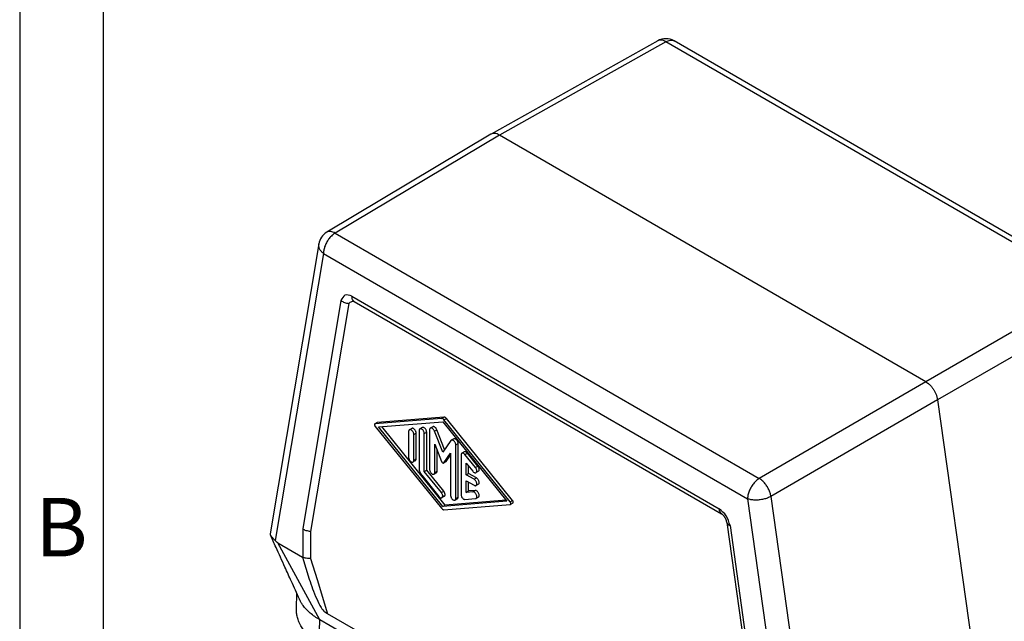
# Model space of a CAD drawing. Units: millimetres. Extents: x -297 to 28, y 0 to 210.
# Drawn here: x -297 to -238, y 46 to 82 of the extents above; entities that cross this region are included whole.
import ezdxf

# ---------------------------------------------------------------- set-up
doc = ezdxf.new("R2010")
doc.units = ezdxf.units.MM
doc.layers.add('1', color=7, linetype='Continuous')
doc.styles.add('CONVERTER_11', font='ARIAL.TTF', dxfattribs={"width": 1.2})

# ---------------------------------------------------------------- blocks, each defined once
blk = doc.blocks.new('_formato_A4', base_point=(9.935, 0))
at = {"layer": '1', "color": 7, "linetype": 'Continuous'}
for p, q in [((-297, 210), (-297, 0)), ((-292, 189), (-292, 0))]:
    blk.add_line(p, q, dxfattribs=at)
at = {"layer": '1', "color": 7, "insert": (-294.5, 51), "char_height": 3.5, "attachment_point": 5, "line_spacing_factor": 1.320528, "style": 'CONVERTER_11'}
blk.add_mtext('B', dxfattribs=at)
blk = doc.blocks.new('A4_oriz_new', base_point=(-297, 0))
at = {"layer": '1'}
blk.add_blockref('_formato_A4', (9.935, 0), dxfattribs=at)

msp = doc.modelspace()

# ---------------------------------------------------------------- linework, layer by layer
at = {"color": 7, "linetype": 'Continuous'}
for p, q in [((-258.792, 80.593), (-268.771, 75.001)), ((-232.402, 65.885), (-257.802, 80.586)), ((-268.779, 74.996), (-278.613, 69.121)), ((-242.729, 60.164), (-268.274, 74.949)), ((-279.086, 68.428), (-282, 51.065)), ((-277.758, 65.033), (-280.051, 51.345)), ((-277.101, 65.288), (-255.114, 52.562)), ((-280.051, 51.345), (-280.051, 49.65)), ((-254.457, 51.547), (-252.163, 35.201)), ((-281.55, 50.517), (-280.059, 49.653)), ((-280.059, 49.653), (-279.654, 48.338)), ((-280.432, 46.588), (-280.405, 47.491)), ((-278.56, 46.269), (-278.718, 46.361)), ((-252.553, 31.218), (-278.56, 46.269)), ((-252.006, 30.266), (-279.028, 45.906))]:
    msp.add_line(p, q, dxfattribs=at)
at = {"color": 2, "linetype": 'Continuous'}
for p, q in [((-258.297, 80.54), (-268.274, 74.949)), ((-232.897, 65.838), (-258.297, 80.54)), ((-268.274, 74.949), (-278.107, 69.075)), ((-278.107, 69.075), (-252.706, 54.373)), ((-278.807, 67.854), (-281.695, 50.647)), ((-278.807, 67.854), (-253.407, 53.152)), ((-232.897, 65.838), (-242.729, 60.164)), ((-276.964, 64.984), (-254.976, 52.258)), ((-277.291, 64.856), (-279.58, 51.198)), ((-232.2, 64.762), (-242.032, 59.087)), ((-242.729, 60.164), (-252.706, 54.373)), ((-242.032, 59.087), (-252.01, 53.297)), ((-271.745, 57.972), (-275.712, 57.653)), ((-271.604, 58.054), (-275.571, 57.735)), ((-271.745, 57.972), (-271.604, 58.054)), ((-271.589, 57.882), (-271.448, 57.964)), ((-267.622, 52.97), (-271.589, 57.882)), ((-267.481, 53.052), (-271.448, 57.964)), ((-275.587, 57.73), (-275.729, 57.648)), ((-275.712, 57.653), (-275.571, 57.735)), ((-275.712, 57.495), (-271.745, 52.584)), ((-275.515, 57.46), (-271.667, 57.77)), ((-271.667, 52.696), (-275.515, 57.46)), ((-271.526, 52.778), (-275.32, 57.476)), ((-273.522, 57.37), (-273.664, 57.288)), ((-273.081, 57.242), (-273.081, 54.97)), ((-272.894, 57.425), (-273.035, 57.343)), ((-272.453, 57.288), (-272.453, 54.916)), ((-272.265, 57.471), (-272.407, 57.39)), ((-272.159, 57.209), (-272.018, 57.291)), ((-271.667, 55.941), (-272.159, 57.209)), ((-271.555, 56.099), (-272.018, 57.291)), ((-271.667, 57.77), (-267.819, 53.006)), ((-273.709, 57.187), (-273.709, 55.643)), ((-273.395, 57.005), (-273.254, 57.087)), ((-273.395, 55.461), (-273.395, 57.005)), ((-273.254, 55.543), (-273.254, 57.087)), ((-272.767, 57.06), (-272.625, 57.142)), ((-272.767, 54.788), (-272.767, 57.06)), ((-272.625, 54.87), (-272.625, 57.142)), ((-271.175, 56.639), (-271.667, 55.941)), ((-271.009, 56.744), (-271.15, 56.662)), ((-272.138, 54.734), (-272.138, 56.43)), ((-272.138, 56.43), (-271.735, 55.391)), ((-271.997, 54.816), (-271.997, 56.066)), ((-270.882, 56.379), (-270.74, 56.461)), ((-270.882, 53.178), (-270.882, 56.379)), ((-270.74, 53.26), (-270.74, 56.461)), ((-273.3, 55.442), (-273.441, 55.36)), ((-273.395, 55.461), (-273.254, 55.543)), ((-271.599, 55.312), (-271.196, 55.885)), ((-271.458, 55.394), (-271.196, 55.766)), ((-271.196, 55.885), (-271.196, 53.36)), ((-270.567, 55.783), (-270.567, 53.41)), ((-270.38, 55.966), (-270.522, 55.884)), ((-270.332, 55.803), (-270.19, 55.885)), ((-269.703, 55.025), (-270.332, 55.803)), ((-269.562, 55.107), (-270.19, 55.885)), ((-272.767, 54.788), (-272.625, 54.87)), ((-271.604, 53.606), (-272.625, 54.87)), ((-271.47, 55.383), (-271.611, 55.301)), ((-271.599, 55.312), (-271.458, 55.394)), ((-270.253, 54.596), (-270.253, 55.289)), ((-270.253, 55.289), (-269.86, 54.802)), ((-270.112, 54.678), (-270.112, 55.114)), ((-269.703, 55.025), (-269.562, 55.107)), ((-272.924, 54.565), (-271.903, 53.301)), ((-271.746, 53.524), (-272.767, 54.788)), ((-272.043, 54.714), (-272.184, 54.632)), ((-272.138, 54.734), (-271.997, 54.816)), ((-270.253, 54.596), (-270.112, 54.678)), ((-269.782, 54.323), (-270.253, 54.596)), ((-269.64, 54.405), (-270.112, 54.678)), ((-269.782, 54.323), (-269.64, 54.405)), ((-269.529, 54.803), (-269.671, 54.722)), ((-270.253, 53.541), (-270.253, 54.233)), ((-270.253, 54.233), (-269.782, 53.961)), ((-270.112, 53.622), (-270.112, 54.152)), ((-269.529, 54.031), (-269.671, 53.95)), ((-271.746, 53.524), (-271.604, 53.606)), ((-271.571, 53.302), (-271.713, 53.22)), ((-267.873, 53.072), (-271.526, 52.778)), ((-270.786, 53.158), (-270.927, 53.076)), ((-270.882, 53.178), (-270.74, 53.26)), ((-270.332, 53.117), (-269.703, 53.167)), ((-270.253, 53.541), (-270.112, 53.622)), ((-269.86, 53.572), (-270.253, 53.541)), ((-269.719, 53.654), (-270.112, 53.622)), ((-269.86, 53.572), (-269.719, 53.654)), ((-269.529, 53.259), (-269.671, 53.177)), ((-253.407, 53.152), (-250.52, 32.603)), ((-252.01, 53.297), (-249.034, 32.116)), ((-267.819, 53.006), (-271.667, 52.696)), ((-271.667, 52.696), (-271.526, 52.778)), ((-271.589, 52.494), (-267.622, 52.813)), ((-267.622, 52.97), (-267.481, 53.052)), ((-267.464, 52.9), (-267.605, 52.818)), ((-254.646, 51.727), (-252.356, 35.414)), ((-279.58, 51.198), (-279.58, 49.584)), ((-279.028, 45.906), (-281.55, 50.517)), ((-279.58, 49.584), (-279.19, 48.316)), ((-279.067, 44.579), (-279.028, 45.906))]:
    msp.add_line(p, q, dxfattribs=at)
at = {"color": 7, "linetype": 'Continuous'}
for centre, start, end in [((-258.303, 79.721), 59.93883, 119.26492), ((-278.1, 68.263), 120.85628, 170.47458)]:
    msp.add_arc(centre, 1, start, end, dxfattribs=at)
at = {"color": 2, "linetype": 'Continuous'}
for points, knots in [([(-258.297, 80.54), (-258.342, 80.563), (-258.426, 80.608), (-258.559, 80.639), (-258.685, 80.64), (-258.757, 80.608), (-258.792, 80.593)], [0, 0, 0, 0, 0.1504045, 0.285055, 0.4063055, 0.5196556, 0.5196556, 0.5196556, 0.5196556]), ([(-258.297, 80.54), (-258.252, 80.563), (-258.168, 80.606), (-258.035, 80.635), (-257.909, 80.634), (-257.837, 80.602), (-257.802, 80.586)], [0, 0, 0, 0, 0.1501569, 0.2845582, 0.4055588, 0.5186583, 0.5186583, 0.5186583, 0.5186583]), ([(-268.771, 75.001), (-268.772, 75.001), (-268.773, 75), (-268.775, 74.999), (-268.777, 74.998), (-268.779, 74.997), (-268.779, 74.996)], [0, 0, 0, 0, 0.002306071, 0.004616143, 0.006928201, 0.009234354, 0.009234354, 0.009234354, 0.009234354]), ([(-278.107, 69.075), (-278.169, 69.032), (-278.3, 68.943), (-278.464, 68.76), (-278.608, 68.55), (-278.718, 68.319), (-278.792, 68.086), (-278.802, 67.929), (-278.807, 67.854)], [0, 0, 0, 0, 0.226147, 0.473254, 0.73151, 0.989488, 1.235797, 1.46075, 1.46075, 1.46075, 1.46075]), ([(-278.107, 69.075), (-278.153, 69.098), (-278.24, 69.143), (-278.376, 69.173), (-278.505, 69.171), (-278.578, 69.137), (-278.613, 69.121)], [0, 0, 0, 0, 0.1545141, 0.2925065, 0.4163178, 0.531712, 0.531712, 0.531712, 0.531712]), ([(-278.807, 67.854), (-278.855, 67.895), (-278.946, 67.974), (-279.042, 68.12), (-279.097, 68.274), (-279.09, 68.378), (-279.086, 68.428)], [0, 0, 0, 0, 0.1884273, 0.3607189, 0.5189379, 0.6687945, 0.6687945, 0.6687945, 0.6687945]), ([(-277.758, 65.033), (-277.688, 64.988), (-277.546, 64.897), (-277.378, 64.87), (-277.291, 64.856)], [0, 0, 0, 0, 0.2440304, 0.5035171, 0.5035171, 0.5035171, 0.5035171]), ([(-277.291, 64.856), (-277.234, 64.911), (-277.14, 65.001), (-277.013, 64.989), (-276.964, 64.984)], [0, 0, 0, 0, 0.2237193, 0.3669477, 0.3669477, 0.3669477, 0.3669477]), ([(-276.964, 64.984), (-277.003, 65.02), (-277.091, 65.102), (-277.097, 65.222), (-277.101, 65.288)], [0, 0, 0, 0, 0.1552166, 0.3454918, 0.3454918, 0.3454918, 0.3454918]), ([(-271.589, 57.882), (-271.601, 57.895), (-271.624, 57.922), (-271.664, 57.951), (-271.705, 57.97), (-271.732, 57.971), (-271.745, 57.972)], [0, 0, 0, 0, 0.05462, 0.1045409, 0.1484164, 0.1862546, 0.1862546, 0.1862546, 0.1862546]), ([(-271.448, 57.964), (-271.46, 57.977), (-271.483, 58.004), (-271.523, 58.033), (-271.563, 58.052), (-271.591, 58.053), (-271.604, 58.054)], [0, 0, 0, 0, 0.05462, 0.1045409, 0.1484164, 0.1862546, 0.1862546, 0.1862546, 0.1862546]), ([(-275.729, 57.648), (-275.734, 57.644), (-275.745, 57.634), (-275.752, 57.61), (-275.752, 57.583), (-275.745, 57.553), (-275.732, 57.523), (-275.719, 57.505), (-275.712, 57.495)], [0, 0, 0, 0, 0.0199871, 0.0430516, 0.0704178, 0.1015884, 0.1350448, 0.1687863, 0.1687863, 0.1687863, 0.1687863]), ([(-275.712, 57.653), (-275.715, 57.653), (-275.721, 57.652), (-275.726, 57.649), (-275.729, 57.648)], [0, 0, 0, 0, 0.00892306, 0.0175478, 0.0175478, 0.0175478, 0.0175478]), ([(-275.571, 57.735), (-275.574, 57.734), (-275.58, 57.734), (-275.585, 57.731), (-275.587, 57.73)], [0, 0, 0, 0, 0.00892306, 0.0175478, 0.0175478, 0.0175478, 0.0175478]), ([(-273.664, 57.288), (-273.671, 57.284), (-273.685, 57.273), (-273.699, 57.249), (-273.708, 57.22), (-273.709, 57.198), (-273.709, 57.187)], [0, 0, 0, 0, 0.0252955, 0.0523791, 0.0824897, 0.11615, 0.11615, 0.11615, 0.11615]), ([(-273.395, 57.005), (-273.397, 57.024), (-273.4, 57.064), (-273.421, 57.123), (-273.451, 57.179), (-273.49, 57.229), (-273.534, 57.268), (-273.58, 57.293), (-273.625, 57.303), (-273.651, 57.293), (-273.664, 57.288)], [0, 0, 0, 0, 0.0569607, 0.11967, 0.1848661, 0.2488297, 0.3080632, 0.3600161, 0.4040163, 0.4424484, 0.4424484, 0.4424484, 0.4424484]), ([(-273.254, 57.087), (-273.255, 57.106), (-273.258, 57.146), (-273.279, 57.205), (-273.31, 57.261), (-273.348, 57.311), (-273.393, 57.35), (-273.438, 57.375), (-273.484, 57.385), (-273.51, 57.375), (-273.522, 57.37)], [0, 0, 0, 0, 0.0569607, 0.11967, 0.1848661, 0.2488297, 0.3080632, 0.3600161, 0.4040163, 0.4424484, 0.4424484, 0.4424484, 0.4424484]), ([(-273.035, 57.343), (-273.042, 57.338), (-273.056, 57.328), (-273.071, 57.303), (-273.08, 57.274), (-273.081, 57.253), (-273.081, 57.242)], [0, 0, 0, 0, 0.0252955, 0.0523791, 0.0824897, 0.11615, 0.11615, 0.11615, 0.11615]), ([(-272.767, 57.06), (-272.768, 57.079), (-272.771, 57.119), (-272.792, 57.177), (-272.823, 57.234), (-272.861, 57.283), (-272.906, 57.323), (-272.951, 57.347), (-272.997, 57.357), (-273.023, 57.348), (-273.035, 57.343)], [0, 0, 0, 0, 0.0569607, 0.11967, 0.1848661, 0.2488297, 0.3080632, 0.3600161, 0.4040163, 0.4424484, 0.4424484, 0.4424484, 0.4424484]), ([(-272.625, 57.142), (-272.627, 57.161), (-272.63, 57.2), (-272.651, 57.259), (-272.681, 57.316), (-272.72, 57.365), (-272.764, 57.404), (-272.81, 57.429), (-272.855, 57.439), (-272.882, 57.429), (-272.894, 57.425)], [0, 0, 0, 0, 0.0569607, 0.11967, 0.1848661, 0.2488297, 0.3080632, 0.3600161, 0.4040163, 0.4424484, 0.4424484, 0.4424484, 0.4424484]), ([(-272.407, 57.39), (-272.414, 57.385), (-272.428, 57.374), (-272.442, 57.35), (-272.451, 57.321), (-272.452, 57.299), (-272.453, 57.288)], [0, 0, 0, 0, 0.0252955, 0.0523791, 0.0824897, 0.11615, 0.11615, 0.11615, 0.11615]), ([(-272.159, 57.209), (-272.169, 57.23), (-272.187, 57.271), (-272.227, 57.323), (-272.272, 57.366), (-272.319, 57.393), (-272.367, 57.404), (-272.394, 57.394), (-272.407, 57.39)], [0, 0, 0, 0, 0.067388, 0.1341997, 0.1964431, 0.2510888, 0.2971468, 0.3370625, 0.3370625, 0.3370625, 0.3370625]), ([(-272.018, 57.291), (-272.027, 57.311), (-272.046, 57.352), (-272.085, 57.405), (-272.13, 57.447), (-272.178, 57.474), (-272.225, 57.486), (-272.253, 57.476), (-272.265, 57.471)], [0, 0, 0, 0, 0.067388, 0.1341997, 0.1964431, 0.2510888, 0.2971468, 0.3370625, 0.3370625, 0.3370625, 0.3370625]), ([(-271.15, 56.662), (-271.155, 56.659), (-271.164, 56.653), (-271.171, 56.644), (-271.175, 56.639)], [0, 0, 0, 0, 0.01671038, 0.03396592, 0.03396592, 0.03396592, 0.03396592]), ([(-270.882, 56.379), (-270.883, 56.398), (-270.886, 56.438), (-270.907, 56.496), (-270.937, 56.553), (-270.976, 56.603), (-271.02, 56.642), (-271.066, 56.666), (-271.112, 56.677), (-271.138, 56.667), (-271.15, 56.662)], [0, 0, 0, 0, 0.0569607, 0.11967, 0.1848661, 0.2488297, 0.3080632, 0.3600161, 0.4040163, 0.4424484, 0.4424484, 0.4424484, 0.4424484]), ([(-270.74, 56.461), (-270.742, 56.48), (-270.745, 56.52), (-270.766, 56.578), (-270.796, 56.635), (-270.835, 56.685), (-270.879, 56.724), (-270.924, 56.748), (-270.97, 56.759), (-270.996, 56.749), (-271.009, 56.744)], [0, 0, 0, 0, 0.0569607, 0.11967, 0.1848661, 0.2488297, 0.3080632, 0.3600161, 0.4040163, 0.4424484, 0.4424484, 0.4424484, 0.4424484]), ([(-273.709, 55.643), (-273.708, 55.624), (-273.705, 55.584), (-273.684, 55.525), (-273.654, 55.469), (-273.615, 55.419), (-273.571, 55.38), (-273.525, 55.355), (-273.479, 55.345), (-273.453, 55.355), (-273.441, 55.36)], [0, 0, 0, 0, 0.0569607, 0.11967, 0.1848661, 0.2488297, 0.3080632, 0.3600161, 0.4040163, 0.4424484, 0.4424484, 0.4424484, 0.4424484]), ([(-273.441, 55.36), (-273.434, 55.365), (-273.42, 55.375), (-273.406, 55.399), (-273.397, 55.429), (-273.396, 55.45), (-273.395, 55.461)], [0, 0, 0, 0, 0.0252955, 0.0523791, 0.0824897, 0.11615, 0.11615, 0.11615, 0.11615]), ([(-273.3, 55.442), (-273.293, 55.447), (-273.278, 55.457), (-273.264, 55.481), (-273.255, 55.51), (-273.254, 55.532), (-273.254, 55.543)], [0, 0, 0, 0, 0.0252955, 0.0523791, 0.0824897, 0.11615, 0.11615, 0.11615, 0.11615]), ([(-270.522, 55.884), (-270.528, 55.879), (-270.543, 55.869), (-270.557, 55.845), (-270.566, 55.815), (-270.567, 55.794), (-270.567, 55.783)], [0, 0, 0, 0, 0.0252955, 0.0523791, 0.0824897, 0.11615, 0.11615, 0.11615, 0.11615]), ([(-270.332, 55.803), (-270.347, 55.82), (-270.376, 55.853), (-270.426, 55.884), (-270.478, 55.9), (-270.508, 55.889), (-270.522, 55.884)], [0, 0, 0, 0, 0.0682494, 0.1283894, 0.1786565, 0.2215449, 0.2215449, 0.2215449, 0.2215449]), ([(-270.19, 55.885), (-270.206, 55.902), (-270.234, 55.934), (-270.285, 55.966), (-270.336, 55.982), (-270.366, 55.971), (-270.38, 55.966)], [0, 0, 0, 0, 0.0682494, 0.1283894, 0.1786565, 0.2215449, 0.2215449, 0.2215449, 0.2215449]), ([(-273.081, 54.97), (-273.079, 54.937), (-273.074, 54.866), (-273.04, 54.762), (-272.992, 54.659), (-272.947, 54.596), (-272.924, 54.565)], [0, 0, 0, 0, 0.1005878, 0.210756, 0.326113, 0.4415024, 0.4415024, 0.4415024, 0.4415024]), ([(-272.453, 54.916), (-272.451, 54.897), (-272.448, 54.857), (-272.427, 54.798), (-272.397, 54.741), (-272.358, 54.692), (-272.314, 54.653), (-272.268, 54.628), (-272.223, 54.618), (-272.196, 54.628), (-272.184, 54.632)], [0, 0, 0, 0, 0.0569607, 0.11967, 0.1848661, 0.2488297, 0.3080632, 0.3600161, 0.4040163, 0.4424484, 0.4424484, 0.4424484, 0.4424484]), ([(-271.735, 55.391), (-271.73, 55.381), (-271.721, 55.36), (-271.701, 55.334), (-271.679, 55.313), (-271.655, 55.299), (-271.631, 55.294), (-271.618, 55.299), (-271.611, 55.301)], [0, 0, 0, 0, 0.033694, 0.0670998, 0.0982215, 0.1255444, 0.1485734, 0.1685312, 0.1685312, 0.1685312, 0.1685312]), ([(-271.611, 55.301), (-271.609, 55.303), (-271.604, 55.306), (-271.601, 55.31), (-271.599, 55.312)], [0, 0, 0, 0, 0.00835519, 0.01698296, 0.01698296, 0.01698296, 0.01698296]), ([(-271.47, 55.383), (-271.468, 55.384), (-271.463, 55.387), (-271.459, 55.392), (-271.458, 55.394)], [0, 0, 0, 0, 0.00835519, 0.01698296, 0.01698296, 0.01698296, 0.01698296]), ([(-269.671, 54.722), (-269.66, 54.73), (-269.638, 54.749), (-269.624, 54.796), (-269.624, 54.85), (-269.638, 54.91), (-269.664, 54.971), (-269.69, 55.007), (-269.703, 55.025)], [0, 0, 0, 0, 0.0398395, 0.0857911, 0.1402976, 0.2023864, 0.2690538, 0.3363338, 0.3363338, 0.3363338, 0.3363338]), ([(-269.529, 54.803), (-269.519, 54.812), (-269.496, 54.831), (-269.483, 54.878), (-269.483, 54.932), (-269.497, 54.992), (-269.523, 55.053), (-269.549, 55.089), (-269.562, 55.107)], [0, 0, 0, 0, 0.0398395, 0.0857911, 0.1402976, 0.2023864, 0.2690538, 0.3363338, 0.3363338, 0.3363338, 0.3363338]), ([(-272.184, 54.632), (-272.177, 54.637), (-272.163, 54.648), (-272.149, 54.672), (-272.14, 54.701), (-272.139, 54.722), (-272.138, 54.734)], [0, 0, 0, 0, 0.0252955, 0.0523791, 0.0824897, 0.11615, 0.11615, 0.11615, 0.11615]), ([(-272.043, 54.714), (-272.036, 54.719), (-272.022, 54.73), (-272.007, 54.754), (-271.998, 54.783), (-271.997, 54.804), (-271.997, 54.816)], [0, 0, 0, 0, 0.0252955, 0.0523791, 0.0824897, 0.11615, 0.11615, 0.11615, 0.11615]), ([(-269.86, 54.802), (-269.845, 54.785), (-269.816, 54.753), (-269.766, 54.722), (-269.714, 54.706), (-269.684, 54.717), (-269.671, 54.722)], [0, 0, 0, 0, 0.0682494, 0.1283894, 0.1786565, 0.2215449, 0.2215449, 0.2215449, 0.2215449]), ([(-269.671, 53.95), (-269.66, 53.958), (-269.639, 53.976), (-269.625, 54.02), (-269.624, 54.072), (-269.635, 54.129), (-269.659, 54.188), (-269.693, 54.242), (-269.733, 54.29), (-269.766, 54.312), (-269.782, 54.323)], [0, 0, 0, 0, 0.0383697, 0.0822841, 0.1341246, 0.1932316, 0.2570738, 0.3221737, 0.3848285, 0.4417831, 0.4417831, 0.4417831, 0.4417831]), ([(-269.529, 54.031), (-269.519, 54.04), (-269.497, 54.057), (-269.484, 54.102), (-269.482, 54.154), (-269.494, 54.211), (-269.518, 54.27), (-269.551, 54.324), (-269.592, 54.371), (-269.625, 54.394), (-269.64, 54.405)], [0, 0, 0, 0, 0.0383697, 0.0822841, 0.1341246, 0.1932316, 0.2570738, 0.3221737, 0.3848285, 0.4417831, 0.4417831, 0.4417831, 0.4417831]), ([(-252.706, 54.373), (-252.768, 54.331), (-252.899, 54.241), (-253.064, 54.059), (-253.208, 53.848), (-253.317, 53.618), (-253.391, 53.384), (-253.402, 53.227), (-253.407, 53.152)], [0, 0, 0, 0, 0.226147, 0.473254, 0.73151, 0.989488, 1.235797, 1.46075, 1.46075, 1.46075, 1.46075]), ([(-252.01, 53.297), (-252.024, 53.366), (-252.052, 53.511), (-252.137, 53.719), (-252.248, 53.92), (-252.384, 54.102), (-252.535, 54.258), (-252.65, 54.336), (-252.706, 54.373)], [0, 0, 0, 0, 0.213503, 0.440212, 0.672276, 0.901256, 1.119048, 1.318853, 1.318853, 1.318853, 1.318853]), ([(-269.782, 53.961), (-269.772, 53.955), (-269.753, 53.946), (-269.723, 53.939), (-269.695, 53.939), (-269.678, 53.946), (-269.671, 53.95)], [0, 0, 0, 0, 0.0338784, 0.0641713, 0.0914004, 0.1168172, 0.1168172, 0.1168172, 0.1168172]), ([(-271.903, 53.301), (-271.887, 53.284), (-271.859, 53.252), (-271.808, 53.22), (-271.757, 53.205), (-271.727, 53.215), (-271.713, 53.22)], [0, 0, 0, 0, 0.0682494, 0.1283894, 0.1786565, 0.2215449, 0.2215449, 0.2215449, 0.2215449]), ([(-271.713, 53.22), (-271.702, 53.229), (-271.68, 53.248), (-271.667, 53.295), (-271.666, 53.349), (-271.681, 53.409), (-271.706, 53.47), (-271.733, 53.506), (-271.746, 53.524)], [0, 0, 0, 0, 0.0398395, 0.0857911, 0.1402976, 0.2023864, 0.2690538, 0.3363338, 0.3363338, 0.3363338, 0.3363338]), ([(-271.571, 53.302), (-271.561, 53.311), (-271.539, 53.33), (-271.525, 53.377), (-271.525, 53.431), (-271.539, 53.491), (-271.565, 53.551), (-271.591, 53.588), (-271.604, 53.606)], [0, 0, 0, 0, 0.0398395, 0.0857911, 0.1402976, 0.2023864, 0.2690538, 0.3363338, 0.3363338, 0.3363338, 0.3363338]), ([(-271.196, 53.36), (-271.194, 53.341), (-271.191, 53.301), (-271.17, 53.242), (-271.14, 53.186), (-271.101, 53.136), (-271.057, 53.097), (-271.011, 53.072), (-270.966, 53.062), (-270.94, 53.072), (-270.927, 53.076)], [0, 0, 0, 0, 0.0569607, 0.11967, 0.1848661, 0.2488297, 0.3080632, 0.3600161, 0.4040163, 0.4424484, 0.4424484, 0.4424484, 0.4424484]), ([(-270.927, 53.076), (-270.92, 53.081), (-270.906, 53.092), (-270.892, 53.116), (-270.883, 53.145), (-270.882, 53.167), (-270.882, 53.178)], [0, 0, 0, 0, 0.0252955, 0.0523791, 0.0824897, 0.11615, 0.11615, 0.11615, 0.11615]), ([(-270.786, 53.158), (-270.779, 53.163), (-270.765, 53.174), (-270.751, 53.198), (-270.742, 53.227), (-270.741, 53.248), (-270.74, 53.26)], [0, 0, 0, 0, 0.0252955, 0.0523791, 0.0824897, 0.11615, 0.11615, 0.11615, 0.11615]), ([(-270.567, 53.41), (-270.565, 53.387), (-270.561, 53.34), (-270.532, 53.271), (-270.492, 53.207), (-270.442, 53.157), (-270.388, 53.122), (-270.349, 53.118), (-270.332, 53.117)], [0, 0, 0, 0, 0.0681031, 0.1434828, 0.2204455, 0.2928934, 0.3559322, 0.4078483, 0.4078483, 0.4078483, 0.4078483]), ([(-269.671, 53.177), (-269.659, 53.188), (-269.632, 53.212), (-269.622, 53.272), (-269.629, 53.339), (-269.655, 53.41), (-269.696, 53.476), (-269.747, 53.529), (-269.802, 53.567), (-269.842, 53.571), (-269.86, 53.572)], [0, 0, 0, 0, 0.0472849, 0.1039773, 0.1724293, 0.2493793, 0.3288063, 0.4040106, 0.4694783, 0.5231301, 0.5231301, 0.5231301, 0.5231301]), ([(-269.529, 53.259), (-269.517, 53.27), (-269.491, 53.294), (-269.481, 53.354), (-269.488, 53.421), (-269.514, 53.492), (-269.555, 53.558), (-269.605, 53.611), (-269.661, 53.649), (-269.701, 53.652), (-269.719, 53.654)], [0, 0, 0, 0, 0.0472849, 0.1039773, 0.1724293, 0.2493793, 0.3288063, 0.4040106, 0.4694783, 0.5231301, 0.5231301, 0.5231301, 0.5231301]), ([(-269.703, 53.167), (-269.697, 53.168), (-269.686, 53.17), (-269.676, 53.175), (-269.671, 53.177)], [0, 0, 0, 0, 0.01754095, 0.03451165, 0.03451165, 0.03451165, 0.03451165]), ([(-252.01, 53.297), (-252.078, 53.263), (-252.22, 53.191), (-252.458, 53.124), (-252.71, 53.082), (-252.961, 53.072), (-253.196, 53.089), (-253.34, 53.132), (-253.407, 53.152)], [0, 0, 0, 0, 0.227932, 0.477769, 0.737077, 0.992307, 1.230381, 1.440367, 1.440367, 1.440367, 1.440367]), ([(-271.745, 52.584), (-271.733, 52.571), (-271.71, 52.544), (-271.67, 52.515), (-271.629, 52.496), (-271.602, 52.495), (-271.589, 52.494)], [0, 0, 0, 0, 0.0546199, 0.1045406, 0.1484159, 0.1862538, 0.1862538, 0.1862538, 0.1862538]), ([(-267.605, 52.818), (-267.6, 52.823), (-267.589, 52.832), (-267.582, 52.856), (-267.582, 52.883), (-267.589, 52.913), (-267.602, 52.943), (-267.615, 52.961), (-267.622, 52.97)], [0, 0, 0, 0, 0.0199648, 0.0430036, 0.0703392, 0.101475, 0.1348941, 0.168598, 0.168598, 0.168598, 0.168598]), ([(-267.622, 52.813), (-267.619, 52.814), (-267.613, 52.814), (-267.608, 52.817), (-267.605, 52.818)], [0, 0, 0, 0, 0.00891282, 0.01752767, 0.01752767, 0.01752767, 0.01752767]), ([(-267.464, 52.9), (-267.459, 52.904), (-267.447, 52.914), (-267.441, 52.937), (-267.441, 52.965), (-267.448, 52.995), (-267.461, 53.025), (-267.474, 53.043), (-267.481, 53.052)], [0, 0, 0, 0, 0.0199648, 0.0430036, 0.0703392, 0.101475, 0.1348941, 0.168598, 0.168598, 0.168598, 0.168598]), ([(-255.114, 52.562), (-255.11, 52.496), (-255.103, 52.376), (-255.015, 52.295), (-254.976, 52.258)], [0, 0, 0, 0, 0.1902752, 0.3454918, 0.3454918, 0.3454918, 0.3454918]), ([(-254.646, 51.729), (-254.647, 51.733), (-254.648, 51.743), (-254.651, 51.761), (-254.655, 51.782), (-254.662, 51.811), (-254.672, 51.848), (-254.688, 51.89), (-254.706, 51.931), (-254.726, 51.971), (-254.749, 52.012), (-254.773, 52.051), (-254.797, 52.085), (-254.82, 52.117), (-254.843, 52.144), (-254.868, 52.172), (-254.893, 52.198), (-254.917, 52.218), (-254.935, 52.232), (-254.949, 52.241), (-254.962, 52.25), (-254.971, 52.255), (-254.976, 52.258)], [0, 0, 0, 0, 0.0116892, 0.0304397, 0.0542534, 0.0751678, 0.1195852, 0.1711274, 0.2085037, 0.2556298, 0.3030305, 0.3490727, 0.3942816, 0.4279927, 0.4677432, 0.4991075, 0.5405115, 0.5759582, 0.5938686, 0.6085992, 0.6252556, 0.6412627, 0.6412627, 0.6412627, 0.6412627]), ([(-254.976, 52.258), (-254.976, 52.258), (-254.976, 52.258), (-254.976, 52.258), (-254.976, 52.258), (-254.976, 52.258), (-254.976, 52.258)], [0, 0, 0, 0, 0.0000517875, 0.000103575, 0.0001553626, 0.0002071501, 0.0002071501, 0.0002071501, 0.0002071501]), ([(-279.58, 51.198), (-279.624, 51.202), (-279.71, 51.21), (-279.834, 51.241), (-279.95, 51.283), (-280.018, 51.325), (-280.051, 51.345)], [0, 0, 0, 0, 0.1308658, 0.2595034, 0.383067, 0.4991772, 0.4991772, 0.4991772, 0.4991772]), ([(-254.646, 51.729), (-254.646, 51.729), (-254.646, 51.729), (-254.646, 51.728), (-254.646, 51.728), (-254.646, 51.727), (-254.646, 51.727)], [0, 0, 0, 0, 0.000544949, 0.00108739, 0.001631638, 0.002174735, 0.002174735, 0.002174735, 0.002174735]), ([(-254.646, 51.727), (-254.63, 51.69), (-254.594, 51.604), (-254.507, 51.568), (-254.457, 51.547)], [0, 0, 0, 0, 0.1168896, 0.2703306, 0.2703306, 0.2703306, 0.2703306]), ([(-279.58, 49.584), (-279.623, 49.581), (-279.709, 49.575), (-279.833, 49.585), (-279.948, 49.607), (-280.018, 49.636), (-280.051, 49.65)], [0, 0, 0, 0, 0.1301719, 0.2555705, 0.3732964, 0.4811507, 0.4811507, 0.4811507, 0.4811507])]:
    msp.add_open_spline(points, degree=3, knots=knots, dxfattribs=at)
at = {"color": 7, "linetype": 'Continuous'}
for points, knots in [([(-268.274, 74.949), (-268.319, 74.972), (-268.404, 75.016), (-268.538, 75.047), (-268.664, 75.048), (-268.736, 75.016), (-268.771, 75.001)], [0, 0, 0, 0, 0.1509866, 0.2861747, 0.4077572, 0.5211429, 0.5211429, 0.5211429, 0.5211429]), ([(-277.101, 65.288), (-277.257, 65.344), (-277.557, 65.449), (-277.693, 65.167), (-277.758, 65.033)], [0, 0, 0, 0, 0.4286461, 0.8203308, 0.8203308, 0.8203308, 0.8203308]), ([(-242.729, 60.164), (-242.687, 60.137), (-242.601, 60.081), (-242.483, 59.974), (-242.372, 59.85), (-242.272, 59.711), (-242.185, 59.561), (-242.127, 59.431), (-242.088, 59.325), (-242.064, 59.246), (-242.045, 59.165), (-242.037, 59.113), (-242.032, 59.087)], [0, 0, 0, 0, 0.148409, 0.307537, 0.474987, 0.647577, 0.821897, 0.994419, 1.072365, 1.161299, 1.24222, 1.320717, 1.320717, 1.320717, 1.320717]), ([(-254.457, 51.547), (-254.517, 51.753), (-254.634, 52.158), (-254.956, 52.429), (-255.114, 52.562)], [0, 0, 0, 0, 0.628579, 1.233591, 1.233591, 1.233591, 1.233591]), ([(-282, 51.065), (-282.001, 51.059), (-282.002, 51.047), (-281.999, 51.027), (-281.994, 51.006), (-281.988, 50.992), (-281.985, 50.985)], [0, 0, 0, 0, 0.01708444, 0.03662288, 0.0599651, 0.08244693, 0.08244693, 0.08244693, 0.08244693]), ([(-280.243, 47.133), (-280.405, 47.491), (-280.694, 48.133), (-281.163, 49.17), (-281.581, 50.096), (-281.873, 50.739), (-281.985, 50.985)], [0, 0, 0, 0, 1.179718, 2.111244, 3.415114, 4.227968, 4.227968, 4.227968, 4.227968]), ([(-281.985, 50.985), (-281.979, 50.974), (-281.968, 50.952), (-281.944, 50.918), (-281.916, 50.882), (-281.884, 50.846), (-281.851, 50.811), (-281.816, 50.775), (-281.779, 50.737), (-281.745, 50.702), (-281.717, 50.672), (-281.702, 50.655), (-281.695, 50.647)], [0, 0, 0, 0, 0.0371096, 0.0755577, 0.1237388, 0.173521, 0.220503, 0.2684675, 0.323588, 0.3796481, 0.4132999, 0.4473094, 0.4473094, 0.4473094, 0.4473094]), ([(-281.55, 50.517), (-281.563, 50.525), (-281.59, 50.542), (-281.624, 50.573), (-281.659, 50.608), (-281.682, 50.633), (-281.695, 50.647)], [0, 0, 0, 0, 0.0467333, 0.0937477, 0.1384494, 0.1951661, 0.1951661, 0.1951661, 0.1951661]), ([(-280.059, 49.653), (-280.057, 49.653), (-280.055, 49.651), (-280.053, 49.65), (-280.051, 49.65)], [0, 0, 0, 0, 0.0041634, 0.008210461, 0.008210461, 0.008210461, 0.008210461]), ([(-279.654, 48.338), (-279.591, 48.146), (-279.46, 47.745), (-279.223, 47.182), (-279.011, 46.685), (-278.8, 46.452), (-278.718, 46.361)], [0, 0, 0, 0, 0.605412, 1.263976, 1.838878, 2.203443, 2.203443, 2.203443, 2.203443]), ([(-279.356, 44.657), (-279.518, 44.791), (-279.829, 45.049), (-280.136, 45.47), (-280.306, 45.83), (-280.39, 46.108), (-280.431, 46.356), (-280.431, 46.515), (-280.432, 46.588)], [0, 0, 0, 0, 0.630175, 1.2088, 1.544578, 1.820773, 2.075836, 2.296367, 2.296367, 2.296367, 2.296367]), ([(-280.432, 46.588), (-280.432, 46.588), (-280.432, 46.588), (-280.432, 46.588), (-280.432, 46.588), (-280.432, 46.588), (-280.432, 46.588), (-280.432, 46.588), (-280.432, 46.588), (-280.432, 46.588), (-280.432, 46.588)], [0, 0, 0, 0, 0.000000626437, 0.000001252874, 0.000002505748, 0.000003758623, 0.00000438506, 0.000005011497, 0.000006264371, 0.000007517245, 0.000007517245, 0.000007517245, 0.000007517245]), ([(-279.028, 45.906), (-279.13, 45.968), (-279.329, 46.09), (-279.598, 46.299), (-279.833, 46.522), (-280.009, 46.733), (-280.137, 46.924), (-280.201, 47.043), (-280.234, 47.113), (-280.24, 47.126), (-280.243, 47.133)], [0, 0, 0, 0, 0.359333, 0.699619, 1.021789, 1.327354, 1.522393, 1.710779, 1.732397, 1.753942, 1.753942, 1.753942, 1.753942])]:
    msp.add_open_spline(points, degree=3, knots=knots, dxfattribs=at)
at = {"layer": '1', "color": 7, "linetype": 'Continuous'}
msp.add_line((-242.032, 59.087), (-238.515, 34.051), dxfattribs=at)
at = {"layer": '1', "color": 2, "linetype": 'Continuous'}
msp.add_line((-279.19, 48.316), (-278.56, 46.269), dxfattribs=at)

# ---------------------------------------------------------------- block references
msp.add_blockref('A4_oriz_new', (-297, 0))

doc.saveas('drawing.dxf')
